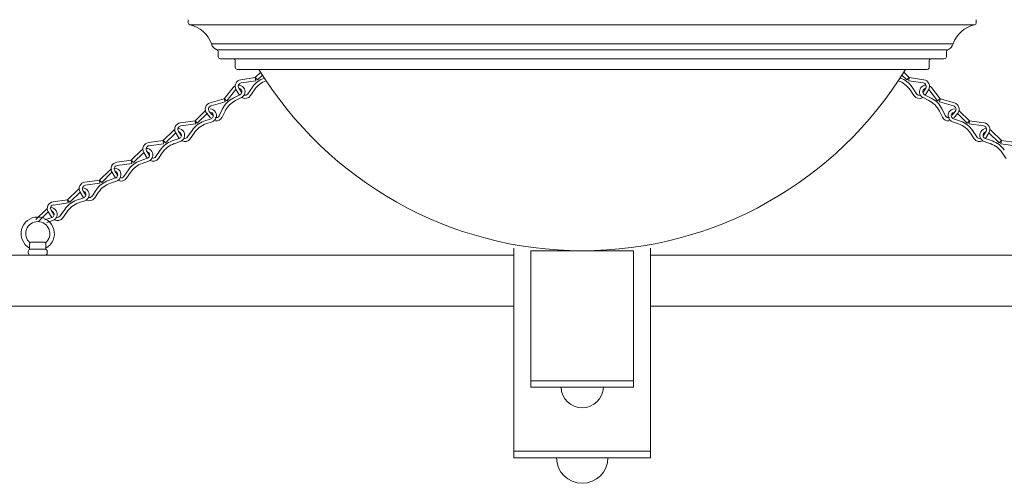
# Model space of a CAD drawing. Units: inches. Extents: x 0 to 647, y 0 to 501.
# Drawn here: x 291 to 319, y 133 to 146 of the extents above; entities that cross this region are included whole.
import ezdxf

# ---------------------------------------------------------------- set-up
doc = ezdxf.new("R2010")
doc.units = ezdxf.units.IN
doc.header["$MEASUREMENT"] = 0

# ---------------------------------------------------------------- blocks, each defined once
blk = doc.blocks.new('ST1-P4GH-24 [FRONT]')
at = {"color": 7, "linetype": 'Continuous', "lineweight": 15}
for p, q in [((295.499, 146.304), (295.499, 146.21)), ((295.499, 146.304), (295.499, 146.21)), ((318.514, 146.152), (295.547, 146.152)), ((318.514, 146.152), (295.547, 146.152)), ((318.562, 146.21), (318.562, 146.304)), ((318.562, 146.21), (318.562, 146.304)), ((296.174, 145.597), (307.03, 145.597)), ((296.174, 145.597), (307.03, 145.597)), ((307.03, 145.597), (317.887, 145.597)), ((307.03, 145.597), (317.887, 145.597)), ((296.337, 145.422), (307.03, 145.422)), ((296.337, 145.422), (307.03, 145.422)), ((296.374, 145.367), (296.374, 145.22)), ((296.374, 145.367), (296.374, 145.22)), ((307.03, 145.422), (317.724, 145.422)), ((307.03, 145.422), (317.724, 145.422)), ((317.687, 145.22), (317.687, 145.367)), ((317.687, 145.22), (317.687, 145.367)), ((307.03, 145.16), (296.434, 145.16)), ((307.03, 145.16), (296.434, 145.16)), ((296.874, 145.1), (296.874, 144.907)), ((296.874, 145.1), (296.874, 144.907)), ((317.627, 145.16), (307.03, 145.16)), ((317.627, 145.16), (307.03, 145.16)), ((317.187, 144.907), (317.187, 145.1)), ((317.187, 144.907), (317.187, 145.1)), ((307.03, 144.847), (296.934, 144.847)), ((307.03, 144.847), (296.934, 144.847)), ((317.127, 144.847), (307.03, 144.847)), ((317.127, 144.847), (307.03, 144.847))]:
    blk.add_line(p, q, dxfattribs=at)
at = {"color": 7, "lineweight": 15}
for p, q in [((297.461, 144.606), (297.621, 144.763)), ((297.527, 144.539), (297.672, 144.682)), ((316.534, 144.539), (316.389, 144.682)), ((316.599, 144.606), (316.44, 144.763)), ((297.461, 144.606), (297.035, 144.546)), ((297.475, 144.513), (297.048, 144.453)), ((297.461, 144.606), (297.475, 144.513)), ((297.461, 144.606), (297.527, 144.539)), ((297.727, 144.596), (297.723, 144.594)), ((316.334, 144.596), (316.338, 144.594)), ((316.599, 144.606), (316.534, 144.539)), ((316.599, 144.606), (316.586, 144.513)), ((316.586, 144.513), (317.013, 144.453)), ((316.599, 144.606), (317.026, 144.546)), ((296.554, 143.984), (296.813, 144.315)), ((296.628, 143.926), (296.887, 144.257)), ((297.012, 144.106), (296.815, 144.006)), ((296.897, 144.252), (296.994, 144.097)), ((296.977, 144.301), (297.062, 144.165)), ((297.043, 144.259), (297.044, 144.258)), ((297.376, 144.326), (297.246, 144.135)), ((297.436, 144.248), (297.324, 144.083)), ((316.625, 144.248), (316.737, 144.083)), ((316.685, 144.326), (316.815, 144.135)), ((317.084, 144.301), (316.999, 144.165)), ((317.018, 144.259), (317.017, 144.258)), ((317.049, 144.106), (317.246, 144.006)), ((317.163, 144.252), (317.067, 144.097)), ((317.433, 143.926), (317.174, 144.257)), ((317.507, 143.984), (317.248, 144.315)), ((296.554, 143.984), (296.139, 143.869)), ((296.579, 143.893), (296.164, 143.779)), ((296.554, 143.984), (296.628, 143.926)), ((296.554, 143.984), (296.579, 143.893)), ((297.054, 144.022), (296.885, 143.936)), ((317.007, 144.022), (317.176, 143.936)), ((317.507, 143.984), (317.433, 143.926)), ((317.507, 143.984), (317.482, 143.893)), ((317.482, 143.893), (317.897, 143.779)), ((317.507, 143.984), (317.922, 143.869)), ((295.696, 143.341), (295.997, 143.636)), ((295.761, 143.274), (296.062, 143.569)), ((296.041, 143.559), (296.151, 143.425)), ((296.113, 143.619), (296.207, 143.504)), ((296.217, 143.55), (296.217, 143.549)), ((296.505, 143.695), (296.402, 143.489)), ((296.575, 143.626), (296.486, 143.447)), ((317.486, 143.626), (317.575, 143.447)), ((317.556, 143.695), (317.659, 143.489)), ((317.844, 143.55), (317.844, 143.549)), ((317.948, 143.619), (317.854, 143.504)), ((318.02, 143.559), (317.91, 143.425)), ((318.3, 143.274), (317.999, 143.569)), ((318.365, 143.341), (318.064, 143.636)), ((295.696, 143.341), (295.269, 143.283)), ((295.709, 143.249), (295.282, 143.19)), ((295.696, 143.341), (295.761, 143.274)), ((295.696, 143.341), (295.709, 143.249)), ((296.165, 143.402), (295.957, 143.329)), ((296.196, 143.314), (296.017, 143.251)), ((317.865, 143.314), (318.044, 143.251)), ((317.896, 143.402), (318.104, 143.329)), ((318.365, 143.341), (318.3, 143.274)), ((318.365, 143.341), (318.352, 143.249)), ((318.352, 143.249), (318.779, 143.19)), ((318.365, 143.341), (318.792, 143.283)), ((294.764, 142.763), (295.064, 143.057)), ((294.829, 142.696), (295.13, 142.99)), ((295.131, 142.989), (295.232, 142.825)), ((295.21, 143.038), (295.291, 142.908)), ((295.285, 142.971), (295.285, 142.971)), ((295.609, 143.062), (295.48, 142.871)), ((295.669, 142.984), (295.557, 142.818)), ((318.391, 142.984), (318.504, 142.818)), ((318.452, 143.062), (318.581, 142.871)), ((318.85, 143.038), (318.77, 142.908)), ((318.776, 142.971), (318.776, 142.971)), ((318.93, 142.989), (318.829, 142.825)), ((319.232, 142.696), (318.931, 142.99)), ((319.297, 142.763), (318.997, 143.057)), ((294.764, 142.763), (294.337, 142.704)), ((294.776, 142.67), (294.35, 142.611)), ((294.764, 142.763), (294.776, 142.67)), ((294.764, 142.763), (294.829, 142.696)), ((295.233, 142.824), (295.025, 142.751)), ((295.264, 142.735), (295.085, 142.672)), ((318.797, 142.735), (318.976, 142.672)), ((318.828, 142.824), (319.036, 142.751)), ((319.297, 142.763), (319.232, 142.696)), ((319.297, 142.763), (319.285, 142.67)), ((319.285, 142.67), (319.711, 142.611)), ((319.297, 142.763), (319.724, 142.704)), ((293.831, 142.185), (294.132, 142.479)), ((293.897, 142.118), (294.198, 142.412)), ((294.199, 142.41), (294.3, 142.247)), ((294.278, 142.46), (294.359, 142.329)), ((294.353, 142.393), (294.353, 142.392)), ((294.677, 142.484), (294.547, 142.293)), ((294.737, 142.405), (294.625, 142.24)), ((319.324, 142.405), (319.436, 142.24)), ((293.831, 142.185), (293.405, 142.126)), ((293.844, 142.092), (293.418, 142.033)), ((293.831, 142.185), (293.844, 142.092)), ((293.831, 142.185), (293.897, 142.118)), ((294.301, 142.245), (294.093, 142.172)), ((294.332, 142.157), (294.153, 142.094)), ((292.899, 141.606), (293.2, 141.9)), ((292.965, 141.539), (293.266, 141.833)), ((293.267, 141.832), (293.368, 141.668)), ((293.346, 141.881), (293.427, 141.751)), ((293.421, 141.815), (293.421, 141.814)), ((293.745, 141.905), (293.615, 141.714)), ((293.805, 141.827), (293.693, 141.662)), ((292.899, 141.606), (292.473, 141.547)), ((292.912, 141.513), (292.485, 141.455)), ((292.899, 141.606), (292.965, 141.539)), ((292.899, 141.606), (292.912, 141.513)), ((293.369, 141.667), (293.161, 141.594)), ((293.4, 141.578), (293.221, 141.516)), ((291.967, 141.028), (292.268, 141.322)), ((292.033, 140.961), (292.334, 141.255)), ((292.335, 141.253), (292.436, 141.09)), ((292.414, 141.303), (292.495, 141.172)), ((292.488, 141.236), (292.489, 141.236)), ((292.813, 141.327), (292.683, 141.136)), ((292.873, 141.249), (292.761, 141.083)), ((291.967, 141.028), (291.54, 140.969)), ((291.98, 140.935), (291.553, 140.876)), ((291.967, 141.028), (291.98, 140.935)), ((291.967, 141.028), (292.033, 140.961)), ((292.437, 141.088), (292.228, 141.015)), ((292.468, 141), (292.289, 140.937)), ((291.035, 140.449), (291.336, 140.743)), ((291.101, 140.382), (291.401, 140.676)), ((291.402, 140.675), (291.504, 140.512)), ((291.482, 140.724), (291.563, 140.594)), ((291.556, 140.658), (291.557, 140.657)), ((291.881, 140.748), (291.751, 140.557)), ((291.941, 140.67), (291.829, 140.505)), ((291.505, 140.51), (291.296, 140.437)), ((291.536, 140.422), (291.356, 140.359)), ((291.27, 139.791), (290.915, 139.791)), ((290.815, 139.474), (290.815, 139.519)), ((290.853, 139.581), (290.853, 139.729)), ((291.308, 139.581), (290.878, 139.581)), ((291.333, 139.581), (291.333, 139.729)), ((291.37, 139.474), (291.37, 139.519)), ((305.03, 139.611), (305.03, 133.474)), ((305.53, 135.536), (305.53, 139.536)), ((305.53, 139.536), (308.53, 139.536)), ((305.53, 139.536), (308.53, 139.536)), ((308.53, 139.536), (308.53, 135.536)), ((309.03, 133.474), (309.03, 139.611)), ((280.453, 139.411), (305.03, 139.411)), ((291.308, 139.411), (290.878, 139.411)), ((333.608, 139.411), (309.03, 139.411)), ((280.453, 137.911), (305.03, 137.911)), ((333.608, 137.911), (309.03, 137.911)), ((305.53, 135.724), (308.53, 135.724)), ((305.53, 135.536), (305.53, 135.724)), ((308.53, 135.536), (305.53, 135.536)), ((306.41, 135.536), (307.65, 135.536)), ((305.03, 133.661), (309.03, 133.661)), ((305.03, 133.474), (305.03, 133.661)), ((305.03, 133.474), (309.03, 133.474)), ((306.28, 133.474), (307.78, 133.474))]:
    blk.add_line(p, q, dxfattribs=at)
at = {"color": 7, "linetype": 'Continuous', "lineweight": 15}
for centre, radius, start, end in [((295.559, 146.21), 0.06, 180, 258.58), ((295.559, 146.21), 0.06, 180, 258.58), ((295.382, 145.333), 0.835, 18.459, 78.58), ((295.382, 145.333), 0.835, 18.459, 78.58), ((318.679, 145.333), 0.835, 101.42, 161.541), ((318.679, 145.333), 0.835, 101.42, 161.541), ((318.502, 146.21), 0.06, 281.42, 0), ((318.502, 146.21), 0.06, 281.42, 0), ((296.448, 145.689), 0.288, 198.459, 247.468), ((296.448, 145.689), 0.288, 198.459, 247.468), ((317.613, 145.689), 0.288, 292.532, 341.541), ((317.613, 145.689), 0.288, 292.532, 341.541), ((296.314, 145.367), 0.06, 0, 67.468), ((296.314, 145.367), 0.06, 0, 67.468), ((317.747, 145.367), 0.06, 112.532, 180), ((317.747, 145.367), 0.06, 112.532, 180), ((296.434, 145.22), 0.06, 180, 270), ((296.434, 145.22), 0.06, 180, 270), ((296.814, 145.1), 0.06, 0, 90), ((296.814, 145.1), 0.06, 0, 90), ((317.247, 145.1), 0.06, 90, 180), ((317.247, 145.1), 0.06, 90, 180), ((317.627, 145.22), 0.06, 270, 0), ((317.627, 145.22), 0.06, 270, 0), ((296.934, 144.907), 0.06, 180, 270), ((296.934, 144.907), 0.06, 180, 270), ((307.03, 150.619), 11.083, 211.3853, 328.6147), ((307.03, 150.619), 11.083, 211.3853, 328.6147), ((317.127, 144.907), 0.06, 270, 0), ((317.127, 144.907), 0.06, 270, 0)]:
    blk.add_arc(centre, radius, start, end, dxfattribs=at)
at = {"color": 7, "lineweight": 15}
for centre, radius, start, end in [((297.062, 144.354), 0.194, 97.9889, 211.9513), ((297.062, 144.354), 0.1, 97.9889, 211.9513), ((296.966, 144.196), 0.194, 39.4109, 89.3503), ((297.956, 143.934), 0.7, 109.4225, 145.9138), ((298.016, 143.856), 0.7, 109.4225, 145.9138), ((316.045, 143.856), 0.7, 34.0862, 70.5775), ((316.105, 143.934), 0.7, 34.0862, 70.5775), ((317.095, 144.196), 0.194, 90.6497, 140.5891), ((316.999, 144.354), 0.1, 328.0487, 82.0111), ((316.999, 144.354), 0.194, 328.0487, 82.0111), ((296.966, 144.196), 0.194, 120.2586, 141.9397), ((296.966, 144.196), 0.1, 138.165, 141.9397), ((296.966, 144.196), 0.1, 39.4109, 81.1054), ((296.966, 144.195), 0.1, 296.8821, 39.4109), ((296.966, 144.195), 0.194, 296.8821, 39.4109), ((297.164, 144.191), 0.1, 253.0542, 325.9138), ((316.897, 144.191), 0.1, 214.0862, 286.9458), ((317.095, 144.195), 0.194, 140.5891, 243.1179), ((317.095, 144.195), 0.1, 140.5891, 243.1179), ((317.095, 144.196), 0.1, 98.8946, 140.5891), ((317.095, 144.196), 0.1, 38.0603, 41.835), ((317.095, 144.196), 0.194, 38.0603, 59.7414), ((296.19, 143.682), 0.194, 105.4484, 219.4109), ((297.131, 143.382), 0.7, 116.8821, 153.3734), ((297.201, 143.312), 0.7, 116.8821, 153.3734), ((297.164, 144.191), 0.194, 238.2827, 325.9138), ((316.897, 144.191), 0.194, 214.0862, 301.7173), ((316.86, 143.312), 0.7, 26.6266, 63.1179), ((316.93, 143.382), 0.7, 26.6266, 63.1179), ((317.871, 143.682), 0.194, 320.5891, 74.5516), ((296.19, 143.682), 0.1, 105.4484, 219.4109), ((296.132, 143.497), 0.194, 31.8212, 88.3228), ((296.132, 143.496), 0.1, 289.2924, 31.8212), ((296.132, 143.497), 0.1, 31.8212, 66.4765), ((296.132, 143.496), 0.194, 289.2924, 31.8212), ((317.929, 143.496), 0.194, 148.1788, 250.7076), ((317.929, 143.497), 0.194, 91.6772, 148.1788), ((317.929, 143.496), 0.1, 148.1788, 250.7076), ((317.929, 143.497), 0.1, 113.5235, 148.1788), ((317.871, 143.682), 0.1, 320.5891, 74.5516), ((295.295, 143.091), 0.194, 97.8587, 211.8212), ((296.188, 142.668), 0.7, 109.2924, 145.7837), ((296.248, 142.59), 0.7, 109.2924, 145.7837), ((296.312, 143.534), 0.1, 254.3263, 333.3734), ((296.312, 143.534), 0.194, 265.548, 333.3734), ((317.748, 143.534), 0.194, 206.6266, 274.452), ((317.748, 143.534), 0.1, 206.6266, 285.6737), ((317.813, 142.59), 0.7, 34.2163, 70.7076), ((317.873, 142.668), 0.7, 34.2163, 70.7076), ((318.765, 143.091), 0.194, 328.1788, 82.1413), ((295.2, 142.919), 0.194, 117.4396, 134.35), ((295.2, 142.919), 0.1, 128.372, 134.35), ((295.295, 143.091), 0.1, 97.8587, 211.8212), ((295.2, 142.919), 0.194, 31.8212, 88.3228), ((295.2, 142.918), 0.1, 289.2924, 31.8212), ((295.2, 142.919), 0.1, 31.8212, 66.4765), ((295.2, 142.918), 0.194, 289.2924, 31.8212), ((318.861, 142.918), 0.194, 148.1788, 250.7076), ((318.861, 142.919), 0.194, 91.6772, 148.1788), ((318.861, 142.918), 0.1, 148.1788, 250.7076), ((318.861, 142.919), 0.1, 113.5235, 148.1788), ((318.765, 143.091), 0.1, 328.1788, 82.1413), ((318.861, 142.919), 0.1, 45.65, 51.628), ((318.861, 142.919), 0.194, 45.65, 62.5604), ((294.363, 142.512), 0.194, 97.8587, 211.8212), ((295.256, 142.09), 0.7, 109.2924, 145.7837), ((295.316, 142.012), 0.7, 109.2924, 145.7837), ((295.406, 142.933), 0.194, 211.8212, 212.8748), ((295.397, 142.927), 0.194, 241.9916, 325.7837), ((295.397, 142.927), 0.1, 252.924, 325.7837), ((318.664, 142.927), 0.194, 214.2163, 298.0084), ((318.664, 142.927), 0.1, 214.2163, 287.076), ((318.655, 142.933), 0.194, 327.1252, 328.1788), ((318.745, 142.012), 0.7, 34.2163, 70.7076), ((318.805, 142.09), 0.7, 34.2163, 70.7076), ((294.268, 142.34), 0.194, 117.4396, 134.35), ((294.268, 142.34), 0.1, 128.372, 134.35), ((294.363, 142.512), 0.1, 97.8587, 211.8212), ((294.268, 142.34), 0.194, 31.8212, 88.3228), ((294.268, 142.34), 0.1, 289.2924, 31.8212), ((294.268, 142.34), 0.1, 31.8212, 66.4765), ((294.268, 142.34), 0.194, 289.2924, 31.8212), ((293.431, 141.934), 0.194, 97.8587, 211.8212), ((294.324, 141.512), 0.7, 109.2924, 145.7837), ((294.384, 141.433), 0.7, 109.2924, 145.7837), ((294.473, 142.354), 0.194, 211.8212, 212.8748), ((294.465, 142.349), 0.194, 241.9916, 325.7837), ((294.465, 142.349), 0.1, 252.924, 325.7837), ((293.336, 141.762), 0.194, 117.4396, 134.35), ((293.336, 141.762), 0.1, 128.372, 134.35), ((293.431, 141.934), 0.1, 97.8587, 211.8212), ((293.336, 141.762), 0.194, 31.8212, 88.3228), ((293.336, 141.761), 0.1, 289.2924, 31.8212), ((293.336, 141.762), 0.1, 31.8212, 66.4765), ((293.336, 141.761), 0.194, 289.2924, 31.8212), ((292.499, 141.355), 0.194, 97.8587, 211.8212), ((293.392, 140.933), 0.7, 109.2924, 145.7837), ((293.452, 140.855), 0.7, 109.2924, 145.7837), ((293.541, 141.776), 0.194, 211.8212, 212.8748), ((293.533, 141.771), 0.194, 241.9916, 325.7837), ((293.533, 141.771), 0.1, 252.924, 325.7837), ((292.403, 141.183), 0.194, 117.4396, 134.35), ((292.403, 141.183), 0.1, 128.372, 134.35), ((292.499, 141.355), 0.1, 97.8587, 211.8212), ((292.403, 141.183), 0.194, 31.8212, 88.3228), ((292.404, 141.183), 0.1, 289.2924, 31.8212), ((292.403, 141.183), 0.1, 31.8212, 66.4765), ((292.404, 141.183), 0.194, 289.2924, 31.8212), ((291.567, 140.777), 0.194, 97.8587, 211.8212), ((292.46, 140.355), 0.7, 109.2924, 145.7837), ((292.52, 140.277), 0.7, 109.2924, 145.7837), ((292.609, 141.198), 0.194, 211.8212, 212.8748), ((292.6, 141.192), 0.194, 241.9916, 325.7837), ((292.6, 141.192), 0.1, 252.924, 325.7837), ((291.471, 140.605), 0.194, 117.4396, 134.35), ((291.471, 140.605), 0.1, 128.372, 134.35), ((291.567, 140.777), 0.1, 97.8587, 211.8212), ((291.471, 140.605), 0.194, 31.8212, 88.3228), ((291.472, 140.604), 0.1, 289.2924, 31.8212), ((291.471, 140.605), 0.1, 31.8212, 66.4765), ((291.472, 140.604), 0.194, 289.2924, 31.8212), ((291.093, 140.036), 0.487, 299.4924, 240.5076), ((291.093, 140.036), 0.352, 310.1713, 229.8287), ((291.677, 140.619), 0.194, 211.8212, 212.8748), ((291.668, 140.614), 0.194, 241.9916, 325.7837), ((291.668, 140.614), 0.1, 252.924, 325.7837), ((290.915, 139.729), 0.0625, 90, 180), ((291.27, 139.729), 0.0625, 0, 90), ((290.878, 139.519), 0.0625, 90, 180), ((291.308, 139.519), 0.0625, 0, 90), ((290.878, 139.474), 0.0625, 180, 270), ((291.308, 139.474), 0.0625, 270, 0), ((307.03, 135.557), 0.62, 181.8784, 358.1216), ((307.03, 133.474), 0.75, 180, 0)]:
    blk.add_arc(centre, radius, start, end, dxfattribs=at)

msp = doc.modelspace()

# ---------------------------------------------------------------- block references
msp.add_blockref('ST1-P4GH-24 [FRONT]', (0, 0))

doc.saveas('drawing.dxf')
